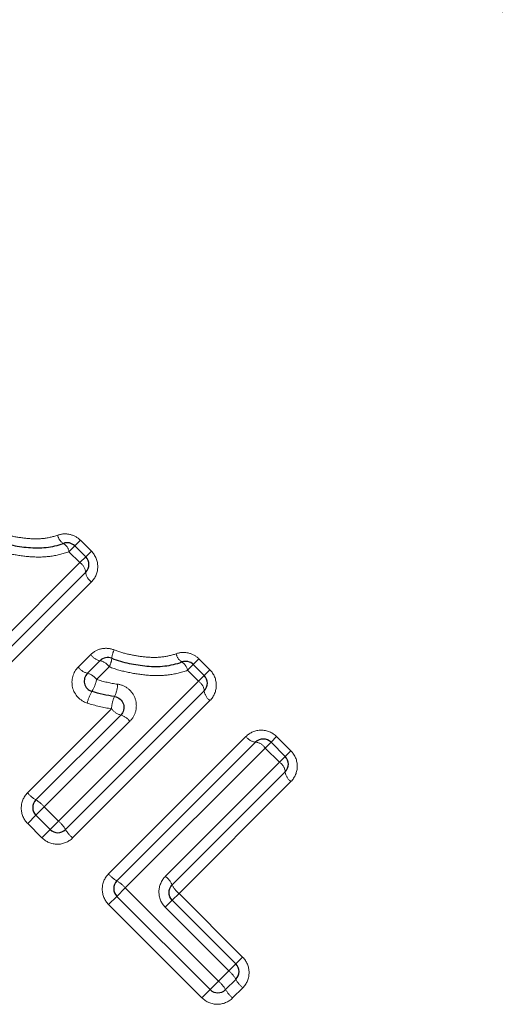
# Model space of a CAD drawing. Units: millimetres. Extents: x 105 to 303, y 28 to 281.
# Drawn here: x 234 to 243, y 171 to 189 of the extents above; entities that cross this region are included whole.
import ezdxf

# ---------------------------------------------------------------- set-up
doc = ezdxf.new("R2010")
doc.units = ezdxf.units.MM
doc.linetypes.add('PHANTOM', pattern=[12.7, 6.35, -1.27, 1.27, -1.27, 1.27, -1.27])

msp = doc.modelspace()

# ---------------------------------------------------------------- linework, layer by layer
at = {"color": 8, "linetype": 'PHANTOM', "lineweight": 18}
for p, q in [((235.21, 179.108), (235.107, 179.004)), ((235.21, 179.108), (235.41, 178.908)), ((235, 178.898), (235.107, 179.004)), ((235.2, 178.698), (235, 178.898)), ((235.307, 178.804), (235.41, 178.908)), ((232.632, 176.129), (235.2, 178.698)), ((235.307, 178.804), (235.2, 178.698)), ((235.413, 178.344), (232.89, 175.822)), ((235.17, 176.782), (235.398, 177.01)), ((237.386, 176.932), (237.282, 176.828)), ((237.386, 176.932), (237.586, 176.732)), ((235.739, 176.786), (235.507, 176.553)), ((237.176, 176.722), (237.282, 176.828)), ((237.376, 176.522), (237.176, 176.722)), ((237.482, 176.628), (237.586, 176.732)), ((237.482, 176.628), (237.376, 176.522)), ((234.808, 173.954), (237.376, 176.522)), ((237.588, 176.169), (235.066, 173.646)), ((234.239, 174.473), (235.782, 176.016)), ((236.117, 175.786), (234.547, 174.215)), ((235.726, 172.986), (238.248, 175.509)), ((238.708, 175.403), (238.811, 175.506)), ((238.811, 175.506), (239.073, 175.245)), ((238.602, 175.296), (236.033, 172.728)), ((238.602, 175.296), (238.708, 175.403)), ((238.863, 175.035), (238.602, 175.296)), ((238.863, 175.035), (238.969, 175.142)), ((238.969, 175.142), (239.073, 175.245)), ((236.77, 172.943), (238.863, 175.035)), ((239.075, 174.682), (237.02, 172.627)), ((234.547, 174.215), (234.393, 174.061)), ((234.547, 174.215), (234.808, 173.954)), ((234.393, 174.061), (234.242, 173.91)), ((234.503, 173.649), (234.242, 173.91)), ((234.808, 173.954), (234.654, 173.8)), ((234.654, 173.8), (234.503, 173.649)), ((235.88, 172.574), (235.728, 172.423)), ((235.88, 172.574), (236.033, 172.728)), ((236.033, 172.728), (237.745, 171.017)), ((237.02, 172.627), (236.895, 172.502)), ((237.02, 172.627), (238.187, 171.459)), ((237.44, 170.711), (235.728, 172.423)), ((236.895, 172.502), (236.767, 172.374)), ((237.935, 171.207), (236.767, 172.374)), ((238.063, 171.334), (237.935, 171.207)), ((238.187, 171.459), (238.063, 171.334)), ((237.745, 171.017), (237.935, 171.207)), ((237.745, 171.017), (237.591, 170.863)), ((237.44, 170.711), (237.591, 170.863)), ((238.19, 170.896), (238.003, 170.709))]:
    msp.add_line(p, q, dxfattribs=at)
at = {"color": 7, "linetype": 'Continuous', "lineweight": 25}
for p, q in [((235.107, 179.004), (235.307, 178.804)), ((235.307, 178.521), (232.761, 175.976)), ((235.339, 176.668), (235.569, 176.898)), ((237.282, 176.828), (237.482, 176.628)), ((237.482, 176.346), (234.937, 173.8)), ((234.393, 174.344), (235.95, 175.901)), ((235.88, 172.857), (238.425, 175.403)), ((238.708, 175.403), (238.969, 175.142)), ((238.969, 174.859), (236.895, 172.785)), ((234.654, 173.8), (234.393, 174.061)), ((237.591, 170.863), (235.88, 172.574)), ((236.895, 172.502), (238.063, 171.334)), ((238.063, 171.051), (237.874, 170.863))]:
    msp.add_line(p, q, dxfattribs=at)
at = {"color": 8, "linetype": 'PHANTOM', "lineweight": 18}
for centre, radius, start, end in [((235.011, 179.241), 0.222, 190.1155, 239.1552), ((234.775, 178.857), 0.229, 10.2695, 57.7967), ((235.064, 178.496), 0.244, 6.0532, 56.1117), ((235.547, 178.546), 0.242, 185.7583, 236.1657), ((236.21, 176.905), 0.426, 153.3733, 175.0208), ((235.625, 177.169), 0.277, 215.0524, 258.3041), ((235.511, 176.625), 0.279, 35.1122, 78.0414), ((235.313, 176.997), 0.476, 333.7054, 353.4245), ((237.187, 177.065), 0.222, 190.1155, 239.1552), ((235.408, 176.952), 0.293, 215.5464, 256.1912), ((236.951, 176.681), 0.229, 10.2695, 57.7967), ((235.267, 176.381), 0.295, 35.6067, 75.9414), ((234.819, 176.702), 0.704, 328.6017, 347.7653), ((235.372, 176.476), 0.52, 333.0969, 358.9919), ((237.24, 176.32), 0.244, 6.0532, 56.1117), ((237.723, 176.37), 0.242, 185.7583, 236.1657), ((236.067, 175.956), 0.75, 149.5727, 167.3497), ((236.329, 176.002), 0.548, 154.19, 178.5435), ((236.025, 176.191), 0.299, 215.7221, 255.4678), ((235.873, 175.609), 0.301, 35.7823, 75.2225), ((238.449, 175.644), 0.242, 213.8343, 264.2417), ((238.399, 175.161), 0.244, 33.8883, 83.9468), ((238.727, 174.833), 0.244, 6.0532, 56.1117), ((239.21, 174.883), 0.242, 185.7583, 236.1657), ((234.686, 174.849), 0.584, 220.1291, 239.9143), ((234.096, 173.835), 0.589, 40.1698, 59.7844), ((234.428, 173.503), 0.589, 30.2156, 49.8302), ((235.442, 174.093), 0.584, 210.0857, 229.8709), ((236.172, 173.363), 0.584, 220.1291, 239.9143), ((236.49, 172.593), 0.448, 25.3528, 51.3179), ((235.583, 172.348), 0.589, 40.1698, 59.7844), ((237.297, 172.974), 0.445, 205.1834, 231.3683), ((237.602, 170.804), 0.522, 28.254, 50.4394), ((237.365, 170.566), 0.589, 30.2156, 49.8302), ((238.519, 171.295), 0.518, 208.1079, 230.4843), ((238.38, 171.156), 0.584, 210.0857, 229.8709)]:
    msp.add_arc(centre, radius, start, end, dxfattribs=at)
at = {"color": 7, "linetype": 'Continuous', "lineweight": 25}
for centre, start, end in [((234.965, 178.863), 45, 109.9532), ((235.165, 178.663), 315, 45), ((235.711, 176.757), 67.9438, 135), ((237.141, 176.687), 45, 109.9532), ((235.48, 176.526), 135, 252.4797), ((237.341, 176.487), 315, 45), ((238.567, 175.261), 45, 135), ((238.828, 175), 315, 45), ((234.534, 174.202), 135, 225), ((234.795, 173.941), 225, 315), ((236.021, 172.716), 135, 225), ((237.921, 171.193), 315, 45), ((237.733, 171.004), 225, 315)]:
    msp.add_arc(centre, 0.2, start, end, dxfattribs=at)
at = {"color": 8, "linetype": 'PHANTOM', "lineweight": 18}
for points, knots in [([(245.365, 187.337), (244.442, 187.889), (243.514, 188.456), (241.655, 189.62), (240.724, 190.218), (238.866, 191.451), (237.939, 192.086), (236.097, 193.405), (235.179, 194.089), (233.371, 195.516), (232.487, 196.254), (230.775, 197.796), (229.946, 198.599), (228.76, 199.871), (228.373, 200.309), (227.632, 201.197), (227.277, 201.648), (226.266, 203.023), (225.663, 203.97), (225.138, 204.943)], [0, 0, 0, 0, 0.125, 0.125, 0.25, 0.25, 0.375, 0.375, 0.5, 0.5, 0.625, 0.625, 0.75, 0.75, 0.8125, 0.8125, 0.875, 0.875, 1, 1, 1, 1]), ([(233.653, 179.272), (233.745, 179.234), (233.84, 179.209), (234.031, 179.168), (234.127, 179.153), (234.321, 179.133), (234.417, 179.13), (234.607, 179.149), (234.702, 179.17), (234.792, 179.202)], [0, 0, 0, 0, 0.25, 0.25, 0.5, 0.5, 0.75, 0.75, 1, 1, 1, 1]), ([(235.21, 179.108), (235.156, 179.162), (235.086, 179.2), (234.94, 179.232), (234.863, 179.227), (234.792, 179.202)], [0, 0, 0, 0, 0.5, 0.5, 1, 1, 1, 1]), ([(235, 178.898), (234.886, 178.856), (234.766, 178.828), (234.527, 178.798), (234.405, 178.797), (234.161, 178.817), (234.039, 178.834), (233.798, 178.884), (233.68, 178.915), (233.564, 178.961)], [0, 0, 0, 0, 0.25, 0.25, 0.5, 0.5, 0.75, 0.75, 1, 1, 1, 1]), ([(235.413, 178.344), (235.486, 178.418), (235.528, 178.52), (235.528, 178.727), (235.486, 178.832), (235.41, 178.908)], [0, 0, 0, 0, 0.5, 0.5, 1, 1, 1, 1]), ([(235.829, 177.096), (235.756, 177.126), (235.675, 177.133), (235.524, 177.103), (235.453, 177.065), (235.398, 177.01)], [0, 0, 0, 0, 0.5, 0.5, 1, 1, 1, 1]), ([(235.829, 177.096), (235.92, 177.059), (236.015, 177.034), (236.206, 176.992), (236.302, 176.977), (236.496, 176.957), (236.593, 176.955), (236.783, 176.974), (236.877, 176.994), (236.968, 177.026)], [0, 0, 0, 0, 0.25, 0.25, 0.5, 0.5, 0.75, 0.75, 1, 1, 1, 1]), ([(237.386, 176.932), (237.332, 176.986), (237.262, 177.024), (237.115, 177.056), (237.038, 177.052), (236.968, 177.026)], [0, 0, 0, 0, 0.5, 0.5, 1, 1, 1, 1]), ([(235.17, 176.782), (235.074, 176.686), (235.033, 176.54), (235.099, 176.274), (235.203, 176.162), (235.335, 176.12)], [0, 0, 0, 0, 0.5, 0.5, 1, 1, 1, 1]), ([(237.176, 176.722), (237.062, 176.68), (236.942, 176.652), (236.702, 176.622), (236.581, 176.621), (236.336, 176.641), (236.214, 176.659), (235.974, 176.708), (235.855, 176.739), (235.739, 176.786)], [0, 0, 0, 0, 0.25, 0.25, 0.5, 0.5, 0.75, 0.75, 1, 1, 1, 1]), ([(237.588, 176.169), (237.662, 176.242), (237.704, 176.344), (237.704, 176.551), (237.662, 176.656), (237.586, 176.732)], [0, 0, 0, 0, 0.5, 0.5, 1, 1, 1, 1]), ([(236.117, 175.786), (236.17, 175.838), (236.207, 175.903), (236.242, 176.047), (236.24, 176.124), (236.195, 176.265), (236.151, 176.33), (236.037, 176.425), (235.967, 176.456), (235.893, 176.467)], [0, 0, 0, 0, 0.25, 0.25, 0.5, 0.5, 0.75, 0.75, 1, 1, 1, 1]), ([(238.811, 175.506), (238.736, 175.582), (238.631, 175.624), (238.423, 175.624), (238.322, 175.582), (238.248, 175.509)], [0, 0, 0, 0, 0.5, 0.5, 1, 1, 1, 1]), ([(239.075, 174.682), (239.148, 174.755), (239.19, 174.857), (239.191, 175.064), (239.148, 175.17), (239.073, 175.245)], [0, 0, 0, 0, 0.5, 0.5, 1, 1, 1, 1]), ([(234.239, 174.473), (234.165, 174.399), (234.123, 174.295), (234.124, 174.087), (234.167, 173.984), (234.242, 173.91)], [0, 0, 0, 0, 0.5, 0.5, 1, 1, 1, 1]), ([(234.503, 173.649), (234.577, 173.574), (234.68, 173.531), (234.888, 173.53), (234.992, 173.572), (235.066, 173.646)], [0, 0, 0, 0, 0.5, 0.5, 1, 1, 1, 1]), ([(235.726, 172.986), (235.652, 172.912), (235.61, 172.808), (235.611, 172.601), (235.654, 172.498), (235.728, 172.423)], [0, 0, 0, 0, 0.5, 0.5, 1, 1, 1, 1]), ([(236.77, 172.943), (236.695, 172.868), (236.652, 172.764), (236.65, 172.555), (236.692, 172.45), (236.767, 172.374)], [0, 0, 0, 0, 0.5, 0.5, 1, 1, 1, 1]), ([(238.19, 170.896), (238.264, 170.97), (238.306, 171.074), (238.305, 171.281), (238.262, 171.384), (238.187, 171.459)], [0, 0, 0, 0, 0.5, 0.5, 1, 1, 1, 1]), ([(237.44, 170.711), (237.514, 170.637), (237.618, 170.594), (237.825, 170.593), (237.929, 170.635), (238.003, 170.709)], [0, 0, 0, 0, 0.5, 0.5, 1, 1, 1, 1])]:
    msp.add_open_spline(points, degree=3, knots=knots, dxfattribs=at)
at = {"color": 7, "linetype": 'Continuous', "lineweight": 25}
for points, knots in [([(233.61, 179.118), (233.714, 179.076), (233.82, 179.048), (234.036, 179.002), (234.145, 178.986), (234.365, 178.966), (234.473, 178.965), (234.688, 178.989), (234.795, 179.014), (234.897, 179.051)], [0, 0, 0, 0, 0.25, 0.25, 0.5, 0.5, 0.75, 0.75, 1, 1, 1, 1]), ([(235.786, 176.942), (235.889, 176.9), (235.996, 176.872), (236.212, 176.827), (236.321, 176.81), (236.54, 176.79), (236.649, 176.789), (236.864, 176.814), (236.971, 176.838), (237.073, 176.875)], [0, 0, 0, 0, 0.25, 0.25, 0.5, 0.5, 0.75, 0.75, 1, 1, 1, 1]), ([(235.836, 176.24), (235.873, 176.235), (235.909, 176.219), (235.967, 176.17), (235.988, 176.137), (236.021, 176.03), (236, 175.952), (235.95, 175.901)], [0, 0, 0, 0, 0.25, 0.25, 0.5, 0.5, 1, 1, 1, 1]), ([(236.895, 172.502), (236.857, 172.54), (236.836, 172.592), (236.837, 172.697), (236.858, 172.748), (236.895, 172.785)], [0, 0, 0, 0, 0.5, 0.5, 1, 1, 1, 1])]:
    msp.add_open_spline(points, degree=3, knots=knots, dxfattribs=at)
at = {"color": 8, "linetype": 'PHANTOM', "lineweight": 18}
for points in [[(235.507, 176.553), (235.633, 176.514), (235.762, 176.484), (235.893, 176.467)], [(235.782, 176.016), (235.63, 176.038), (235.481, 176.073), (235.335, 176.12)]]:
    msp.add_open_spline(points, degree=3, dxfattribs=at)
at = {"color": 7, "linetype": 'Continuous', "lineweight": 25}
msp.add_open_spline([(235.836, 176.24), (235.695, 176.26), (235.556, 176.292), (235.42, 176.335)], degree=3, dxfattribs=at)

doc.saveas('drawing.dxf')
